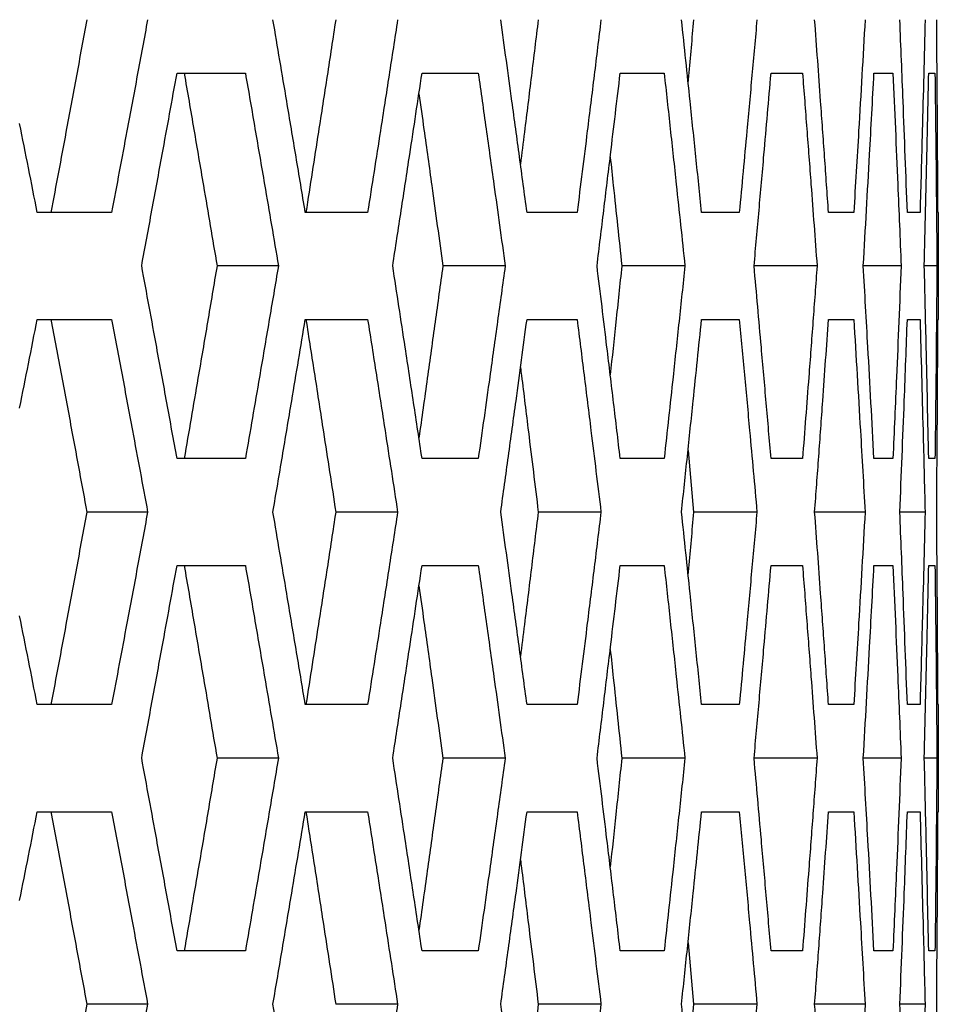
# Model space of a CAD drawing. Units: millimetres. Extents: x -62 to 1218, y -277 to 1491.
# Drawn here: x 694 to 715, y 566 to 589 of the extents above; entities that cross this region are included whole.
import ezdxf

# ---------------------------------------------------------------- set-up
doc = ezdxf.new("R2010")
doc.units = ezdxf.units.MM

msp = doc.modelspace()

# ---------------------------------------------------------------- linework, layer by layer
at = {"linetype": 'Continuous'}
for p, q in [((697.515, 587.787), (699.113, 587.787)), ((703.24, 587.787), (704.554, 587.787)), ((707.872, 587.787), (708.899, 587.787)), ((711.396, 587.787), (712.132, 587.787)), ((713.802, 587.787), (714.244, 587.787)), ((715.081, 587.787), (715.228, 587.787)), ((695.986, 584.537), (694.249, 584.537)), ((701.97, 584.537), (700.513, 584.537)), ((706.865, 584.537), (705.694, 584.537)), ((710.655, 584.537), (709.773, 584.537)), ((713.329, 584.537), (712.74, 584.537)), ((714.878, 584.537), (714.582, 584.537)), ((715.306, 584.537), (715.296, 584.537)), ((715.306, 582.037), (715.306, 584.537)), ((699.884, 583.287), (698.45, 583.287)), ((705.184, 583.287), (703.727, 583.287)), ((709.384, 583.287), (707.909, 583.287)), ((712.472, 583.287), (711, 583.287)), ((714.437, 583.287), (713.552, 583.287)), ((715.273, 583.287), (714.978, 583.287)), ((694.249, 582.037), (695.986, 582.037)), ((700.513, 582.037), (701.97, 582.037)), ((705.694, 582.037), (706.865, 582.037)), ((709.773, 582.037), (710.655, 582.037)), ((712.74, 582.037), (713.329, 582.037)), ((714.582, 582.037), (714.878, 582.037)), ((715.296, 582.037), (715.306, 582.037)), ((709.456, 578.975), (709.586, 577.537)), ((699.113, 578.787), (697.515, 578.787)), ((704.554, 578.787), (703.24, 578.787)), ((708.899, 578.787), (707.872, 578.787)), ((712.132, 578.787), (711.396, 578.787)), ((714.244, 578.787), (713.802, 578.787)), ((715.228, 578.787), (715.081, 578.787)), ((696.828, 577.537), (695.407, 577.537)), ((702.67, 577.537), (701.224, 577.537)), ((707.422, 577.537), (705.956, 577.537)), ((711.067, 577.537), (709.586, 577.537)), ((713.595, 577.537), (712.416, 577.537)), ((714.996, 577.537), (714.406, 577.537)), ((697.515, 576.287), (699.113, 576.287)), ((703.24, 576.287), (704.554, 576.287)), ((707.872, 576.287), (708.899, 576.287)), ((711.396, 576.287), (712.132, 576.287)), ((713.802, 576.287), (714.244, 576.287)), ((715.081, 576.287), (715.228, 576.287)), ((695.986, 573.037), (694.249, 573.037)), ((701.97, 573.037), (700.513, 573.037)), ((706.865, 573.037), (705.694, 573.037)), ((710.655, 573.037), (709.773, 573.037)), ((713.329, 573.037), (712.74, 573.037)), ((714.878, 573.037), (714.582, 573.037)), ((715.306, 573.037), (715.296, 573.037)), ((715.306, 570.537), (715.306, 573.037)), ((699.884, 571.787), (698.45, 571.787)), ((705.184, 571.787), (703.727, 571.787)), ((709.384, 571.787), (707.909, 571.787)), ((712.472, 571.787), (711, 571.787)), ((714.437, 571.787), (713.552, 571.787)), ((715.273, 571.787), (714.978, 571.787)), ((694.249, 570.537), (695.986, 570.537)), ((700.513, 570.537), (701.97, 570.537)), ((705.694, 570.537), (706.865, 570.537)), ((709.773, 570.537), (710.655, 570.537)), ((712.74, 570.537), (713.329, 570.537)), ((714.582, 570.537), (714.878, 570.537)), ((715.296, 570.537), (715.306, 570.537)), ((709.456, 567.475), (709.586, 566.037)), ((699.113, 567.287), (697.515, 567.287)), ((704.554, 567.287), (703.24, 567.287)), ((708.899, 567.287), (707.872, 567.287)), ((712.132, 567.287), (711.396, 567.287)), ((714.244, 567.287), (713.802, 567.287)), ((715.228, 567.287), (715.081, 567.287)), ((696.828, 566.037), (695.407, 566.037)), ((702.67, 566.037), (701.224, 566.037)), ((707.422, 566.037), (705.956, 566.037)), ((711.067, 566.037), (709.586, 566.037)), ((713.595, 566.037), (712.416, 566.037)), ((714.996, 566.037), (714.406, 566.037))]:
    msp.add_line(p, q, dxfattribs=at)
for points, knots in [([(695.407, 589.037), (695.326, 588.6), (695.245, 588.162), (695.164, 587.724), (695.083, 587.286), (695.002, 586.848), (694.92, 586.411), (694.803, 585.786), (694.686, 585.162), (694.569, 584.537)], [0, 0, 0, 0, 0.001515, 0.001515, 0.001515, 0.00303, 0.00303, 0.00303, 0.005190602, 0.005190602, 0.005190602, 0.005190602]), ([(696.828, 589.037), (696.748, 588.604), (696.667, 588.171), (696.587, 587.738), (696.506, 587.305), (696.425, 586.872), (696.344, 586.439), (696.225, 585.805), (696.106, 585.171), (695.986, 584.537)], [0, 0, 0, 0, 0.0015, 0.0015, 0.0015, 0.003, 0.003, 0.003, 0.005196152, 0.005196152, 0.005196152, 0.005196152]), ([(700.513, 584.537), (700.441, 584.97), (700.369, 585.403), (700.297, 585.836), (700.224, 586.269), (700.152, 586.702), (700.079, 587.135), (699.972, 587.769), (699.865, 588.403), (699.757, 589.037)], [0, 0, 0, 0, 0.0015, 0.0015, 0.0015, 0.003, 0.003, 0.003, 0.005196152, 0.005196152, 0.005196152, 0.005196152]), ([(701.224, 589.037), (701.157, 588.6), (701.09, 588.162), (701.023, 587.724), (700.955, 587.286), (700.887, 586.848), (700.819, 586.411), (700.722, 585.786), (700.625, 585.162), (700.527, 584.537)], [0, 0, 0, 0, 0.001515, 0.001515, 0.001515, 0.00303, 0.00303, 0.00303, 0.005190602, 0.005190602, 0.005190602, 0.005190602]), ([(702.67, 589.037), (702.604, 588.604), (702.537, 588.171), (702.47, 587.738), (702.403, 587.305), (702.336, 586.872), (702.268, 586.439), (702.169, 585.805), (702.07, 585.171), (701.97, 584.537)], [0, 0, 0, 0, 0.0015, 0.0015, 0.0015, 0.003, 0.003, 0.003, 0.005196152, 0.005196152, 0.005196152, 0.005196152]), ([(705.694, 584.537), (705.635, 584.97), (705.577, 585.403), (705.518, 585.836), (705.46, 586.269), (705.401, 586.702), (705.342, 587.135), (705.255, 587.769), (705.168, 588.403), (705.08, 589.037)], [0, 0, 0, 0, 0.0015, 0.0015, 0.0015, 0.003, 0.003, 0.003, 0.005196152, 0.005196152, 0.005196152, 0.005196152]), ([(705.956, 589.037), (705.902, 588.6), (705.796, 587.724), (705.658, 586.6), (705.572, 585.914), (705.541, 585.666)], [0, 0, 0, 0, 0.3896073, 0.7792147, 1, 1, 1, 1]), ([(707.422, 589.037), (707.369, 588.604), (707.316, 588.171), (707.263, 587.738), (707.21, 587.305), (707.156, 586.872), (707.102, 586.439), (707.024, 585.805), (706.944, 585.171), (706.865, 584.537)], [0, 0, 0, 0, 0.0015, 0.0015, 0.0015, 0.003, 0.003, 0.003, 0.005196152, 0.005196152, 0.005196152, 0.005196152]), ([(709.773, 584.537), (709.729, 584.97), (709.685, 585.403), (709.64, 585.836), (709.595, 586.269), (709.55, 586.702), (709.505, 587.135), (709.439, 587.769), (709.372, 588.403), (709.304, 589.037)], [0, 0, 0, 0, 0.0015, 0.0015, 0.0015, 0.003, 0.003, 0.003, 0.005196152, 0.005196152, 0.005196152, 0.005196152]), ([(709.586, 589.037), (709.547, 588.6), (709.504, 588.12), (709.46, 587.64), (709.456, 587.597)], [0, 0, 0, 0, 0.912085, 1, 1, 1, 1]), ([(711.067, 589.037), (711.029, 588.604), (710.99, 588.171), (710.95, 587.738), (710.911, 587.305), (710.872, 586.872), (710.832, 586.439), (710.773, 585.805), (710.715, 585.171), (710.655, 584.537)], [0, 0, 0, 0, 0.0015, 0.0015, 0.0015, 0.003, 0.003, 0.003, 0.005196152, 0.005196152, 0.005196152, 0.005196152]), ([(712.74, 584.537), (712.709, 584.97), (712.679, 585.403), (712.648, 585.836), (712.618, 586.269), (712.587, 586.702), (712.555, 587.135), (712.51, 587.769), (712.463, 588.403), (712.416, 589.037)], [0, 0, 0, 0, 0.0015, 0.0015, 0.0015, 0.003, 0.003, 0.003, 0.005196152, 0.005196152, 0.005196152, 0.005196152]), ([(713.595, 589.037), (713.57, 588.604), (713.545, 588.171), (713.52, 587.738), (713.495, 587.305), (713.469, 586.872), (713.444, 586.439), (713.406, 585.805), (713.368, 585.171), (713.329, 584.537)], [0, 0, 0, 0, 0.0015, 0.0015, 0.0015, 0.003, 0.003, 0.003, 0.005196152, 0.005196152, 0.005196152, 0.005196152]), ([(714.582, 584.537), (714.566, 584.97), (714.55, 585.403), (714.533, 585.836), (714.517, 586.269), (714.5, 586.702), (714.483, 587.135), (714.458, 587.769), (714.432, 588.403), (714.406, 589.037)], [0, 0, 0, 0, 0.0015, 0.0015, 0.0015, 0.003, 0.003, 0.003, 0.005196152, 0.005196152, 0.005196152, 0.005196152]), ([(714.996, 589.037), (714.986, 588.604), (714.975, 588.171), (714.964, 587.738), (714.953, 587.305), (714.942, 586.872), (714.93, 586.439), (714.913, 585.805), (714.896, 585.171), (714.878, 584.537)], [0, 0, 0, 0, 0.0015, 0.0015, 0.0015, 0.003, 0.003, 0.003, 0.005196152, 0.005196152, 0.005196152, 0.005196152]), ([(715.296, 584.537), (715.294, 584.97), (715.292, 585.403), (715.29, 585.836), (715.287, 586.269), (715.284, 586.702), (715.282, 587.135), (715.277, 587.769), (715.272, 588.403), (715.267, 589.037)], [0, 0, 0, 0, 0.0015, 0.0015, 0.0015, 0.003, 0.003, 0.003, 0.005196152, 0.005196152, 0.005196152, 0.005196152]), ([(696.689, 583.287), (696.769, 583.72), (696.849, 584.153), (696.929, 584.586), (697.009, 585.019), (697.089, 585.452), (697.168, 585.885), (697.284, 586.519), (697.4, 587.153), (697.515, 587.787)], [0, 0, 0, 0, 0.0015, 0.0015, 0.0015, 0.003, 0.003, 0.003, 0.005196152, 0.005196152, 0.005196152, 0.005196152]), ([(697.682, 587.787), (697.758, 587.35), (697.833, 586.912), (697.908, 586.474), (697.983, 586.036), (698.058, 585.598), (698.133, 585.161), (698.239, 584.536), (698.345, 583.912), (698.45, 583.287)], [0, 0, 0, 0, 0.001515, 0.001515, 0.001515, 0.00303, 0.00303, 0.00303, 0.005190602, 0.005190602, 0.005190602, 0.005190602]), ([(699.113, 587.787), (699.188, 587.354), (699.263, 586.921), (699.337, 586.488), (699.412, 586.055), (699.486, 585.622), (699.561, 585.189), (699.669, 584.555), (699.777, 583.921), (699.884, 583.287)], [0, 0, 0, 0, 0.0015, 0.0015, 0.0015, 0.003, 0.003, 0.003, 0.005196152, 0.005196152, 0.005196152, 0.005196152]), ([(702.555, 583.287), (702.622, 583.72), (702.688, 584.153), (702.754, 584.586), (702.821, 585.019), (702.887, 585.452), (702.953, 585.885), (703.049, 586.519), (703.145, 587.153), (703.24, 587.787)], [0, 0, 0, 0, 0.0015, 0.0015, 0.0015, 0.003, 0.003, 0.003, 0.005196152, 0.005196152, 0.005196152, 0.005196152]), ([(704.554, 587.787), (704.616, 587.354), (704.677, 586.921), (704.738, 586.488), (704.799, 586.055), (704.859, 585.622), (704.92, 585.189), (705.008, 584.555), (705.096, 583.921), (705.184, 583.287)], [0, 0, 0, 0, 0.0015, 0.0015, 0.0015, 0.003, 0.003, 0.003, 0.005196152, 0.005196152, 0.005196152, 0.005196152]), ([(707.33, 583.287), (707.383, 583.72), (707.436, 584.153), (707.489, 584.586), (707.541, 585.019), (707.593, 585.452), (707.645, 585.885), (707.721, 586.519), (707.797, 587.153), (707.872, 587.787)], [0, 0, 0, 0, 0.0015, 0.0015, 0.0015, 0.003, 0.003, 0.003, 0.005196152, 0.005196152, 0.005196152, 0.005196152]), ([(708.899, 587.787), (708.946, 587.354), (708.994, 586.921), (709.041, 586.488), (709.088, 586.055), (709.135, 585.622), (709.181, 585.189), (709.249, 584.555), (709.317, 583.921), (709.384, 583.287)], [0, 0, 0, 0, 0.0015, 0.0015, 0.0015, 0.003, 0.003, 0.003, 0.005196152, 0.005196152, 0.005196152, 0.005196152]), ([(711, 583.287), (711.039, 583.72), (711.078, 584.153), (711.116, 584.586), (711.155, 585.019), (711.193, 585.452), (711.231, 585.885), (711.287, 586.519), (711.342, 587.153), (711.396, 587.787)], [0, 0, 0, 0, 0.0015, 0.0015, 0.0015, 0.003, 0.003, 0.003, 0.005196152, 0.005196152, 0.005196152, 0.005196152]), ([(712.132, 587.787), (712.166, 587.354), (712.199, 586.921), (712.232, 586.488), (712.265, 586.055), (712.298, 585.622), (712.33, 585.189), (712.378, 584.555), (712.425, 583.921), (712.472, 583.287)], [0, 0, 0, 0, 0.0015, 0.0015, 0.0015, 0.003, 0.003, 0.003, 0.005196152, 0.005196152, 0.005196152, 0.005196152]), ([(713.552, 583.287), (713.577, 583.72), (713.602, 584.153), (713.626, 584.586), (713.65, 585.019), (713.675, 585.452), (713.699, 585.885), (713.734, 586.519), (713.768, 587.153), (713.802, 587.787)], [0, 0, 0, 0, 0.0015, 0.0015, 0.0015, 0.003, 0.003, 0.003, 0.005196152, 0.005196152, 0.005196152, 0.005196152]), ([(714.244, 587.787), (714.264, 587.354), (714.283, 586.921), (714.302, 586.488), (714.321, 586.055), (714.339, 585.622), (714.358, 585.189), (714.385, 584.555), (714.411, 583.921), (714.437, 583.287)], [0, 0, 0, 0, 0.0015, 0.0015, 0.0015, 0.003, 0.003, 0.003, 0.005196152, 0.005196152, 0.005196152, 0.005196152]), ([(714.978, 583.287), (714.989, 583.72), (714.999, 584.153), (715.009, 584.586), (715.02, 585.019), (715.03, 585.452), (715.039, 585.885), (715.054, 586.519), (715.067, 587.153), (715.081, 587.787)], [0, 0, 0, 0, 0.0015, 0.0015, 0.0015, 0.003, 0.003, 0.003, 0.005196152, 0.005196152, 0.005196152, 0.005196152]), ([(715.228, 587.787), (715.233, 587.354), (715.238, 586.921), (715.243, 586.488), (715.248, 586.055), (715.252, 585.622), (715.256, 585.189), (715.263, 584.555), (715.268, 583.921), (715.273, 583.287)], [0, 0, 0, 0, 0.0015, 0.0015, 0.0015, 0.003, 0.003, 0.003, 0.005196152, 0.005196152, 0.005196152, 0.005196152]), ([(703.168, 587.309), (703.207, 587.031), (703.308, 586.314), (703.495, 584.974), (703.641, 583.912), (703.727, 583.287)], [0, 0, 0, 0, 0.207616, 0.534219, 1, 1, 1, 1]), ([(707.639, 585.828), (707.663, 585.606), (707.754, 584.759), (707.843, 583.912), (707.909, 583.287)], [0, 0, 0, 0, 0.2628711, 1, 1, 1, 1]), ([(697.515, 578.787), (697.436, 579.22), (697.358, 579.653), (697.278, 580.086), (697.199, 580.519), (697.12, 580.952), (697.04, 581.385), (696.924, 582.019), (696.806, 582.653), (696.689, 583.287)], [0, 0, 0, 0, 0.0015, 0.0015, 0.0015, 0.003, 0.003, 0.003, 0.005196152, 0.005196152, 0.005196152, 0.005196152]), ([(698.45, 583.287), (698.376, 582.85), (698.302, 582.412), (698.228, 581.974), (698.154, 581.536), (698.079, 581.098), (698.004, 580.661), (697.897, 580.036), (697.79, 579.412), (697.682, 578.787)], [0, 0, 0, 0, 0.001515, 0.001515, 0.001515, 0.00303, 0.00303, 0.00303, 0.005190602, 0.005190602, 0.005190602, 0.005190602]), ([(699.884, 583.287), (699.811, 582.854), (699.737, 582.421), (699.663, 581.988), (699.59, 581.555), (699.516, 581.122), (699.441, 580.689), (699.332, 580.055), (699.223, 579.421), (699.113, 578.787)], [0, 0, 0, 0, 0.0015, 0.0015, 0.0015, 0.003, 0.003, 0.003, 0.005196152, 0.005196152, 0.005196152, 0.005196152]), ([(703.24, 578.787), (703.175, 579.22), (703.11, 579.653), (703.044, 580.086), (702.979, 580.519), (702.913, 580.952), (702.847, 581.385), (702.75, 582.019), (702.653, 582.653), (702.555, 583.287)], [0, 0, 0, 0, 0.0015, 0.0015, 0.0015, 0.003, 0.003, 0.003, 0.005196152, 0.005196152, 0.005196152, 0.005196152]), ([(703.727, 583.287), (703.667, 582.85), (703.546, 581.974), (703.36, 580.634), (703.233, 579.731), (703.168, 579.267)], [0, 0, 0, 0, 0.326674, 0.653348, 1, 1, 1, 1]), ([(705.184, 583.287), (705.124, 582.854), (705.064, 582.421), (705.004, 581.988), (704.944, 581.555), (704.883, 581.122), (704.823, 580.689), (704.734, 580.055), (704.644, 579.421), (704.554, 578.787)], [0, 0, 0, 0, 0.0015, 0.0015, 0.0015, 0.003, 0.003, 0.003, 0.005196152, 0.005196152, 0.005196152, 0.005196152]), ([(707.872, 578.787), (707.821, 579.22), (707.769, 579.653), (707.718, 580.086), (707.666, 580.519), (707.614, 580.952), (707.562, 581.385), (707.485, 582.019), (707.408, 582.653), (707.33, 583.287)], [0, 0, 0, 0, 0.0015, 0.0015, 0.0015, 0.003, 0.003, 0.003, 0.005196152, 0.005196152, 0.005196152, 0.005196152]), ([(707.909, 583.287), (707.863, 582.85), (707.773, 582.002), (707.683, 581.155), (707.639, 580.745)], [0, 0, 0, 0, 0.516588, 1, 1, 1, 1]), ([(709.384, 583.287), (709.338, 582.854), (709.292, 582.421), (709.246, 581.988), (709.199, 581.555), (709.153, 581.122), (709.106, 580.689), (709.038, 580.055), (708.968, 579.421), (708.899, 578.787)], [0, 0, 0, 0, 0.0015, 0.0015, 0.0015, 0.003, 0.003, 0.003, 0.005196152, 0.005196152, 0.005196152, 0.005196152]), ([(711.396, 578.787), (711.359, 579.22), (711.322, 579.653), (711.284, 580.086), (711.246, 580.519), (711.208, 580.952), (711.17, 581.385), (711.114, 582.019), (711.057, 582.653), (711, 583.287)], [0, 0, 0, 0, 0.0015, 0.0015, 0.0015, 0.003, 0.003, 0.003, 0.005196152, 0.005196152, 0.005196152, 0.005196152]), ([(712.472, 583.287), (712.44, 582.854), (712.408, 582.421), (712.376, 581.988), (712.343, 581.555), (712.311, 581.122), (712.278, 580.689), (712.23, 580.055), (712.181, 579.421), (712.132, 578.787)], [0, 0, 0, 0, 0.0015, 0.0015, 0.0015, 0.003, 0.003, 0.003, 0.005196152, 0.005196152, 0.005196152, 0.005196152]), ([(713.802, 578.787), (713.779, 579.22), (713.755, 579.653), (713.732, 580.086), (713.708, 580.519), (713.684, 580.952), (713.66, 581.385), (713.624, 582.019), (713.588, 582.653), (713.552, 583.287)], [0, 0, 0, 0, 0.0015, 0.0015, 0.0015, 0.003, 0.003, 0.003, 0.005196152, 0.005196152, 0.005196152, 0.005196152]), ([(714.437, 583.287), (714.419, 582.854), (714.401, 582.421), (714.383, 581.988), (714.365, 581.555), (714.347, 581.122), (714.328, 580.689), (714.301, 580.055), (714.273, 579.421), (714.244, 578.787)], [0, 0, 0, 0, 0.0015, 0.0015, 0.0015, 0.003, 0.003, 0.003, 0.005196152, 0.005196152, 0.005196152, 0.005196152]), ([(715.081, 578.787), (715.072, 579.22), (715.062, 579.653), (715.053, 580.086), (715.043, 580.519), (715.034, 580.952), (715.024, 581.385), (715.009, 582.019), (714.994, 582.653), (714.978, 583.287)], [0, 0, 0, 0, 0.0015, 0.0015, 0.0015, 0.003, 0.003, 0.003, 0.005196152, 0.005196152, 0.005196152, 0.005196152]), ([(715.273, 583.287), (715.27, 582.854), (715.266, 582.421), (715.262, 581.988), (715.258, 581.555), (715.254, 581.122), (715.25, 580.689), (715.243, 580.055), (715.236, 579.421), (715.228, 578.787)], [0, 0, 0, 0, 0.0015, 0.0015, 0.0015, 0.003, 0.003, 0.003, 0.005196152, 0.005196152, 0.005196152, 0.005196152]), ([(694.569, 582.037), (694.651, 581.6), (694.733, 581.162), (694.815, 580.724), (694.897, 580.286), (694.979, 579.848), (695.06, 579.411), (695.176, 578.786), (695.292, 578.162), (695.407, 577.537)], [0, 0, 0, 0, 0.001515, 0.001515, 0.001515, 0.00303, 0.00303, 0.00303, 0.005190602, 0.005190602, 0.005190602, 0.005190602]), ([(695.986, 582.037), (696.068, 581.604), (696.15, 581.171), (696.231, 580.738), (696.312, 580.305), (696.393, 579.872), (696.474, 579.439), (696.593, 578.805), (696.71, 578.171), (696.828, 577.537)], [0, 0, 0, 0, 0.0015, 0.0015, 0.0015, 0.003, 0.003, 0.003, 0.005196152, 0.005196152, 0.005196152, 0.005196152]), ([(699.757, 577.537), (699.831, 577.97), (699.904, 578.403), (699.977, 578.836), (700.05, 579.269), (700.123, 579.702), (700.196, 580.135), (700.302, 580.769), (700.408, 581.403), (700.513, 582.037)], [0, 0, 0, 0, 0.0015, 0.0015, 0.0015, 0.003, 0.003, 0.003, 0.005196152, 0.005196152, 0.005196152, 0.005196152]), ([(700.527, 582.037), (700.596, 581.6), (700.664, 581.162), (700.732, 580.724), (700.801, 580.286), (700.869, 579.848), (700.936, 579.411), (701.033, 578.786), (701.129, 578.162), (701.224, 577.537)], [0, 0, 0, 0, 0.001515, 0.001515, 0.001515, 0.00303, 0.00303, 0.00303, 0.005190602, 0.005190602, 0.005190602, 0.005190602]), ([(701.97, 582.037), (702.038, 581.604), (702.106, 581.171), (702.174, 580.738), (702.242, 580.305), (702.309, 579.872), (702.376, 579.439), (702.475, 578.805), (702.573, 578.171), (702.67, 577.537)], [0, 0, 0, 0, 0.0015, 0.0015, 0.0015, 0.003, 0.003, 0.003, 0.005196152, 0.005196152, 0.005196152, 0.005196152]), ([(705.08, 577.537), (705.14, 577.97), (705.2, 578.403), (705.259, 578.836), (705.318, 579.269), (705.378, 579.702), (705.437, 580.135), (705.523, 580.769), (705.608, 581.403), (705.694, 582.037)], [0, 0, 0, 0, 0.0015, 0.0015, 0.0015, 0.003, 0.003, 0.003, 0.005196152, 0.005196152, 0.005196152, 0.005196152]), ([(706.865, 582.037), (706.919, 581.604), (706.973, 581.171), (707.027, 580.738), (707.081, 580.305), (707.135, 579.872), (707.189, 579.439), (707.267, 578.805), (707.345, 578.171), (707.422, 577.537)], [0, 0, 0, 0, 0.0015, 0.0015, 0.0015, 0.003, 0.003, 0.003, 0.005196152, 0.005196152, 0.005196152, 0.005196152]), ([(709.304, 577.537), (709.35, 577.97), (709.396, 578.403), (709.442, 578.836), (709.487, 579.269), (709.532, 579.702), (709.577, 580.135), (709.643, 580.769), (709.709, 581.403), (709.773, 582.037)], [0, 0, 0, 0, 0.0015, 0.0015, 0.0015, 0.003, 0.003, 0.003, 0.005196152, 0.005196152, 0.005196152, 0.005196152]), ([(710.655, 582.037), (710.696, 581.604), (710.736, 581.171), (710.776, 580.738), (710.816, 580.305), (710.856, 579.872), (710.895, 579.439), (710.953, 578.805), (711.011, 578.171), (711.067, 577.537)], [0, 0, 0, 0, 0.0015, 0.0015, 0.0015, 0.003, 0.003, 0.003, 0.005196152, 0.005196152, 0.005196152, 0.005196152]), ([(712.416, 577.537), (712.448, 577.97), (712.48, 578.403), (712.512, 578.836), (712.543, 579.269), (712.574, 579.702), (712.605, 580.135), (712.651, 580.769), (712.695, 581.403), (712.74, 582.037)], [0, 0, 0, 0, 0.0015, 0.0015, 0.0015, 0.003, 0.003, 0.003, 0.005196152, 0.005196152, 0.005196152, 0.005196152]), ([(713.329, 582.037), (713.355, 581.604), (713.382, 581.171), (713.408, 580.738), (713.434, 580.305), (713.459, 579.872), (713.485, 579.439), (713.522, 578.805), (713.559, 578.171), (713.595, 577.537)], [0, 0, 0, 0, 0.0015, 0.0015, 0.0015, 0.003, 0.003, 0.003, 0.005196152, 0.005196152, 0.005196152, 0.005196152]), ([(714.406, 577.537), (714.424, 577.97), (714.442, 578.403), (714.459, 578.836), (714.476, 579.269), (714.493, 579.702), (714.51, 580.135), (714.535, 580.769), (714.559, 581.403), (714.582, 582.037)], [0, 0, 0, 0, 0.0015, 0.0015, 0.0015, 0.003, 0.003, 0.003, 0.005196152, 0.005196152, 0.005196152, 0.005196152]), ([(714.878, 582.037), (714.89, 581.604), (714.902, 581.171), (714.914, 580.738), (714.926, 580.305), (714.937, 579.872), (714.948, 579.439), (714.965, 578.805), (714.981, 578.171), (714.996, 577.537)], [0, 0, 0, 0, 0.0015, 0.0015, 0.0015, 0.003, 0.003, 0.003, 0.005196152, 0.005196152, 0.005196152, 0.005196152]), ([(715.267, 577.537), (715.271, 577.97), (715.274, 578.403), (715.277, 578.836), (715.28, 579.269), (715.283, 579.702), (715.286, 580.135), (715.29, 580.769), (715.293, 581.403), (715.296, 582.037)], [0, 0, 0, 0, 0.0015, 0.0015, 0.0015, 0.003, 0.003, 0.003, 0.005196152, 0.005196152, 0.005196152, 0.005196152]), ([(705.541, 580.911), (705.549, 580.849), (705.612, 580.348), (705.75, 579.224), (705.88, 578.162), (705.956, 577.537)], [0, 0, 0, 0, 0.055412, 0.44475, 1, 1, 1, 1]), ([(695.407, 577.537), (695.326, 577.1), (695.245, 576.662), (695.164, 576.224), (695.083, 575.786), (695.002, 575.348), (694.92, 574.911), (694.803, 574.286), (694.686, 573.662), (694.569, 573.037)], [0, 0, 0, 0, 0.001515, 0.001515, 0.001515, 0.00303, 0.00303, 0.00303, 0.005190602, 0.005190602, 0.005190602, 0.005190602]), ([(696.828, 577.537), (696.748, 577.104), (696.667, 576.671), (696.587, 576.238), (696.506, 575.805), (696.425, 575.372), (696.344, 574.939), (696.225, 574.305), (696.106, 573.671), (695.986, 573.037)], [0, 0, 0, 0, 0.0015, 0.0015, 0.0015, 0.003, 0.003, 0.003, 0.005196152, 0.005196152, 0.005196152, 0.005196152]), ([(700.513, 573.037), (700.441, 573.47), (700.369, 573.903), (700.297, 574.336), (700.224, 574.769), (700.152, 575.202), (700.079, 575.635), (699.972, 576.269), (699.865, 576.903), (699.757, 577.537)], [0, 0, 0, 0, 0.0015, 0.0015, 0.0015, 0.003, 0.003, 0.003, 0.005196152, 0.005196152, 0.005196152, 0.005196152]), ([(701.224, 577.537), (701.157, 577.1), (701.09, 576.662), (701.023, 576.224), (700.955, 575.786), (700.887, 575.348), (700.819, 574.911), (700.722, 574.286), (700.625, 573.662), (700.527, 573.037)], [0, 0, 0, 0, 0.001515, 0.001515, 0.001515, 0.00303, 0.00303, 0.00303, 0.005190602, 0.005190602, 0.005190602, 0.005190602]), ([(702.67, 577.537), (702.604, 577.104), (702.537, 576.671), (702.47, 576.238), (702.403, 575.805), (702.336, 575.372), (702.268, 574.939), (702.169, 574.305), (702.07, 573.671), (701.97, 573.037)], [0, 0, 0, 0, 0.0015, 0.0015, 0.0015, 0.003, 0.003, 0.003, 0.005196152, 0.005196152, 0.005196152, 0.005196152]), ([(705.694, 573.037), (705.635, 573.47), (705.577, 573.903), (705.518, 574.336), (705.46, 574.769), (705.401, 575.202), (705.342, 575.635), (705.255, 576.269), (705.168, 576.903), (705.08, 577.537)], [0, 0, 0, 0, 0.0015, 0.0015, 0.0015, 0.003, 0.003, 0.003, 0.005196152, 0.005196152, 0.005196152, 0.005196152]), ([(705.956, 577.537), (705.902, 577.1), (705.796, 576.224), (705.658, 575.1), (705.572, 574.414), (705.541, 574.166)], [0, 0, 0, 0, 0.389607, 0.779215, 1, 1, 1, 1]), ([(707.422, 577.537), (707.369, 577.104), (707.316, 576.671), (707.263, 576.238), (707.21, 575.805), (707.156, 575.372), (707.102, 574.939), (707.024, 574.305), (706.944, 573.671), (706.865, 573.037)], [0, 0, 0, 0, 0.0015, 0.0015, 0.0015, 0.003, 0.003, 0.003, 0.005196152, 0.005196152, 0.005196152, 0.005196152]), ([(709.773, 573.037), (709.729, 573.47), (709.685, 573.903), (709.64, 574.336), (709.595, 574.769), (709.55, 575.202), (709.505, 575.635), (709.439, 576.269), (709.372, 576.903), (709.304, 577.537)], [0, 0, 0, 0, 0.0015, 0.0015, 0.0015, 0.003, 0.003, 0.003, 0.005196152, 0.005196152, 0.005196152, 0.005196152]), ([(709.586, 577.537), (709.547, 577.1), (709.504, 576.62), (709.46, 576.14), (709.456, 576.097)], [0, 0, 0, 0, 0.912085, 1, 1, 1, 1]), ([(711.067, 577.537), (711.029, 577.104), (710.99, 576.671), (710.95, 576.238), (710.911, 575.805), (710.872, 575.372), (710.832, 574.939), (710.773, 574.305), (710.715, 573.671), (710.655, 573.037)], [0, 0, 0, 0, 0.0015, 0.0015, 0.0015, 0.003, 0.003, 0.003, 0.005196152, 0.005196152, 0.005196152, 0.005196152]), ([(712.74, 573.037), (712.709, 573.47), (712.679, 573.903), (712.648, 574.336), (712.618, 574.769), (712.587, 575.202), (712.555, 575.635), (712.51, 576.269), (712.463, 576.903), (712.416, 577.537)], [0, 0, 0, 0, 0.0015, 0.0015, 0.0015, 0.003, 0.003, 0.003, 0.005196152, 0.005196152, 0.005196152, 0.005196152]), ([(713.595, 577.537), (713.57, 577.104), (713.545, 576.671), (713.52, 576.238), (713.495, 575.805), (713.469, 575.372), (713.444, 574.939), (713.406, 574.305), (713.368, 573.671), (713.329, 573.037)], [0, 0, 0, 0, 0.0015, 0.0015, 0.0015, 0.003, 0.003, 0.003, 0.005196152, 0.005196152, 0.005196152, 0.005196152]), ([(714.582, 573.037), (714.566, 573.47), (714.55, 573.903), (714.533, 574.336), (714.517, 574.769), (714.5, 575.202), (714.483, 575.635), (714.458, 576.269), (714.432, 576.903), (714.406, 577.537)], [0, 0, 0, 0, 0.0015, 0.0015, 0.0015, 0.003, 0.003, 0.003, 0.005196152, 0.005196152, 0.005196152, 0.005196152]), ([(714.996, 577.537), (714.986, 577.104), (714.975, 576.671), (714.964, 576.238), (714.953, 575.805), (714.942, 575.372), (714.93, 574.939), (714.913, 574.305), (714.896, 573.671), (714.878, 573.037)], [0, 0, 0, 0, 0.0015, 0.0015, 0.0015, 0.003, 0.003, 0.003, 0.005196152, 0.005196152, 0.005196152, 0.005196152]), ([(715.296, 573.037), (715.294, 573.47), (715.292, 573.903), (715.29, 574.336), (715.287, 574.769), (715.284, 575.202), (715.282, 575.635), (715.277, 576.269), (715.272, 576.903), (715.267, 577.537)], [0, 0, 0, 0, 0.0015, 0.0015, 0.0015, 0.003, 0.003, 0.003, 0.005196152, 0.005196152, 0.005196152, 0.005196152]), ([(696.689, 571.787), (696.769, 572.22), (696.849, 572.653), (696.929, 573.086), (697.009, 573.519), (697.089, 573.952), (697.168, 574.385), (697.284, 575.019), (697.4, 575.653), (697.515, 576.287)], [0, 0, 0, 0, 0.0015, 0.0015, 0.0015, 0.003, 0.003, 0.003, 0.005196152, 0.005196152, 0.005196152, 0.005196152]), ([(697.682, 576.287), (697.758, 575.85), (697.833, 575.412), (697.908, 574.974), (697.983, 574.536), (698.058, 574.098), (698.133, 573.661), (698.239, 573.036), (698.345, 572.412), (698.45, 571.787)], [0, 0, 0, 0, 0.001515, 0.001515, 0.001515, 0.00303, 0.00303, 0.00303, 0.005190602, 0.005190602, 0.005190602, 0.005190602]), ([(699.113, 576.287), (699.188, 575.854), (699.263, 575.421), (699.337, 574.988), (699.412, 574.555), (699.486, 574.122), (699.561, 573.689), (699.669, 573.055), (699.777, 572.421), (699.884, 571.787)], [0, 0, 0, 0, 0.0015, 0.0015, 0.0015, 0.003, 0.003, 0.003, 0.005196152, 0.005196152, 0.005196152, 0.005196152]), ([(702.555, 571.787), (702.622, 572.22), (702.688, 572.653), (702.754, 573.086), (702.821, 573.519), (702.887, 573.952), (702.953, 574.385), (703.049, 575.019), (703.145, 575.653), (703.24, 576.287)], [0, 0, 0, 0, 0.0015, 0.0015, 0.0015, 0.003, 0.003, 0.003, 0.005196152, 0.005196152, 0.005196152, 0.005196152]), ([(704.554, 576.287), (704.616, 575.854), (704.677, 575.421), (704.738, 574.988), (704.799, 574.555), (704.859, 574.122), (704.92, 573.689), (705.008, 573.055), (705.096, 572.421), (705.184, 571.787)], [0, 0, 0, 0, 0.0015, 0.0015, 0.0015, 0.003, 0.003, 0.003, 0.005196152, 0.005196152, 0.005196152, 0.005196152]), ([(707.33, 571.787), (707.383, 572.22), (707.436, 572.653), (707.489, 573.086), (707.541, 573.519), (707.593, 573.952), (707.645, 574.385), (707.721, 575.019), (707.797, 575.653), (707.872, 576.287)], [0, 0, 0, 0, 0.0015, 0.0015, 0.0015, 0.003, 0.003, 0.003, 0.005196152, 0.005196152, 0.005196152, 0.005196152]), ([(708.899, 576.287), (708.946, 575.854), (708.994, 575.421), (709.041, 574.988), (709.088, 574.555), (709.135, 574.122), (709.181, 573.689), (709.249, 573.055), (709.317, 572.421), (709.384, 571.787)], [0, 0, 0, 0, 0.0015, 0.0015, 0.0015, 0.003, 0.003, 0.003, 0.005196152, 0.005196152, 0.005196152, 0.005196152]), ([(711, 571.787), (711.039, 572.22), (711.078, 572.653), (711.116, 573.086), (711.155, 573.519), (711.193, 573.952), (711.231, 574.385), (711.287, 575.019), (711.342, 575.653), (711.396, 576.287)], [0, 0, 0, 0, 0.0015, 0.0015, 0.0015, 0.003, 0.003, 0.003, 0.005196152, 0.005196152, 0.005196152, 0.005196152]), ([(712.132, 576.287), (712.166, 575.854), (712.199, 575.421), (712.232, 574.988), (712.265, 574.555), (712.298, 574.122), (712.33, 573.689), (712.378, 573.055), (712.425, 572.421), (712.472, 571.787)], [0, 0, 0, 0, 0.0015, 0.0015, 0.0015, 0.003, 0.003, 0.003, 0.005196152, 0.005196152, 0.005196152, 0.005196152]), ([(713.552, 571.787), (713.577, 572.22), (713.602, 572.653), (713.626, 573.086), (713.65, 573.519), (713.675, 573.952), (713.699, 574.385), (713.734, 575.019), (713.768, 575.653), (713.802, 576.287)], [0, 0, 0, 0, 0.0015, 0.0015, 0.0015, 0.003, 0.003, 0.003, 0.005196152, 0.005196152, 0.005196152, 0.005196152]), ([(714.244, 576.287), (714.264, 575.854), (714.283, 575.421), (714.302, 574.988), (714.321, 574.555), (714.339, 574.122), (714.358, 573.689), (714.385, 573.055), (714.411, 572.421), (714.437, 571.787)], [0, 0, 0, 0, 0.0015, 0.0015, 0.0015, 0.003, 0.003, 0.003, 0.005196152, 0.005196152, 0.005196152, 0.005196152]), ([(714.978, 571.787), (714.989, 572.22), (714.999, 572.653), (715.009, 573.086), (715.02, 573.519), (715.03, 573.952), (715.039, 574.385), (715.054, 575.019), (715.067, 575.653), (715.081, 576.287)], [0, 0, 0, 0, 0.0015, 0.0015, 0.0015, 0.003, 0.003, 0.003, 0.005196152, 0.005196152, 0.005196152, 0.005196152]), ([(715.228, 576.287), (715.233, 575.854), (715.238, 575.421), (715.243, 574.988), (715.248, 574.555), (715.252, 574.122), (715.256, 573.689), (715.263, 573.055), (715.268, 572.421), (715.273, 571.787)], [0, 0, 0, 0, 0.0015, 0.0015, 0.0015, 0.003, 0.003, 0.003, 0.005196152, 0.005196152, 0.005196152, 0.005196152]), ([(703.168, 575.809), (703.207, 575.531), (703.308, 574.814), (703.495, 573.474), (703.641, 572.412), (703.727, 571.787)], [0, 0, 0, 0, 0.207616, 0.534219, 1, 1, 1, 1]), ([(707.639, 574.328), (707.663, 574.106), (707.754, 573.259), (707.843, 572.412), (707.909, 571.787)], [0, 0, 0, 0, 0.262871, 1, 1, 1, 1]), ([(697.515, 567.287), (697.436, 567.72), (697.358, 568.153), (697.278, 568.586), (697.199, 569.019), (697.12, 569.452), (697.04, 569.885), (696.924, 570.519), (696.806, 571.153), (696.689, 571.787)], [0, 0, 0, 0, 0.0015, 0.0015, 0.0015, 0.003, 0.003, 0.003, 0.005196152, 0.005196152, 0.005196152, 0.005196152]), ([(698.45, 571.787), (698.376, 571.35), (698.302, 570.912), (698.228, 570.474), (698.154, 570.036), (698.079, 569.598), (698.004, 569.161), (697.897, 568.536), (697.79, 567.912), (697.682, 567.287)], [0, 0, 0, 0, 0.001515, 0.001515, 0.001515, 0.00303, 0.00303, 0.00303, 0.005190602, 0.005190602, 0.005190602, 0.005190602]), ([(699.884, 571.787), (699.811, 571.354), (699.737, 570.921), (699.663, 570.488), (699.59, 570.055), (699.516, 569.622), (699.441, 569.189), (699.332, 568.555), (699.223, 567.921), (699.113, 567.287)], [0, 0, 0, 0, 0.0015, 0.0015, 0.0015, 0.003, 0.003, 0.003, 0.005196152, 0.005196152, 0.005196152, 0.005196152]), ([(703.24, 567.287), (703.175, 567.72), (703.11, 568.153), (703.044, 568.586), (702.979, 569.019), (702.913, 569.452), (702.847, 569.885), (702.75, 570.519), (702.653, 571.153), (702.555, 571.787)], [0, 0, 0, 0, 0.0015, 0.0015, 0.0015, 0.003, 0.003, 0.003, 0.005196152, 0.005196152, 0.005196152, 0.005196152]), ([(703.727, 571.787), (703.667, 571.35), (703.546, 570.474), (703.36, 569.134), (703.233, 568.231), (703.168, 567.767)], [0, 0, 0, 0, 0.326674, 0.653348, 1, 1, 1, 1]), ([(705.184, 571.787), (705.124, 571.354), (705.064, 570.921), (705.004, 570.488), (704.944, 570.055), (704.883, 569.622), (704.823, 569.189), (704.734, 568.555), (704.644, 567.921), (704.554, 567.287)], [0, 0, 0, 0, 0.0015, 0.0015, 0.0015, 0.003, 0.003, 0.003, 0.005196152, 0.005196152, 0.005196152, 0.005196152]), ([(707.872, 567.287), (707.821, 567.72), (707.769, 568.153), (707.718, 568.586), (707.666, 569.019), (707.614, 569.452), (707.562, 569.885), (707.485, 570.519), (707.408, 571.153), (707.33, 571.787)], [0, 0, 0, 0, 0.0015, 0.0015, 0.0015, 0.003, 0.003, 0.003, 0.005196152, 0.005196152, 0.005196152, 0.005196152]), ([(707.909, 571.787), (707.863, 571.35), (707.773, 570.502), (707.683, 569.655), (707.639, 569.245)], [0, 0, 0, 0, 0.516588, 1, 1, 1, 1]), ([(709.384, 571.787), (709.338, 571.354), (709.292, 570.921), (709.246, 570.488), (709.199, 570.055), (709.153, 569.622), (709.106, 569.189), (709.038, 568.555), (708.968, 567.921), (708.899, 567.287)], [0, 0, 0, 0, 0.0015, 0.0015, 0.0015, 0.003, 0.003, 0.003, 0.005196152, 0.005196152, 0.005196152, 0.005196152]), ([(711.396, 567.287), (711.359, 567.72), (711.322, 568.153), (711.284, 568.586), (711.246, 569.019), (711.208, 569.452), (711.17, 569.885), (711.114, 570.519), (711.057, 571.153), (711, 571.787)], [0, 0, 0, 0, 0.0015, 0.0015, 0.0015, 0.003, 0.003, 0.003, 0.005196152, 0.005196152, 0.005196152, 0.005196152]), ([(712.472, 571.787), (712.44, 571.354), (712.408, 570.921), (712.376, 570.488), (712.343, 570.055), (712.311, 569.622), (712.278, 569.189), (712.23, 568.555), (712.181, 567.921), (712.132, 567.287)], [0, 0, 0, 0, 0.0015, 0.0015, 0.0015, 0.003, 0.003, 0.003, 0.005196152, 0.005196152, 0.005196152, 0.005196152]), ([(713.802, 567.287), (713.779, 567.72), (713.755, 568.153), (713.732, 568.586), (713.708, 569.019), (713.684, 569.452), (713.66, 569.885), (713.624, 570.519), (713.588, 571.153), (713.552, 571.787)], [0, 0, 0, 0, 0.0015, 0.0015, 0.0015, 0.003, 0.003, 0.003, 0.005196152, 0.005196152, 0.005196152, 0.005196152]), ([(714.437, 571.787), (714.419, 571.354), (714.401, 570.921), (714.383, 570.488), (714.365, 570.055), (714.347, 569.622), (714.328, 569.189), (714.301, 568.555), (714.273, 567.921), (714.244, 567.287)], [0, 0, 0, 0, 0.0015, 0.0015, 0.0015, 0.003, 0.003, 0.003, 0.005196152, 0.005196152, 0.005196152, 0.005196152]), ([(715.081, 567.287), (715.072, 567.72), (715.062, 568.153), (715.053, 568.586), (715.043, 569.019), (715.034, 569.452), (715.024, 569.885), (715.009, 570.519), (714.994, 571.153), (714.978, 571.787)], [0, 0, 0, 0, 0.0015, 0.0015, 0.0015, 0.003, 0.003, 0.003, 0.005196152, 0.005196152, 0.005196152, 0.005196152]), ([(715.273, 571.787), (715.27, 571.354), (715.266, 570.921), (715.262, 570.488), (715.258, 570.055), (715.254, 569.622), (715.25, 569.189), (715.243, 568.555), (715.236, 567.921), (715.228, 567.287)], [0, 0, 0, 0, 0.0015, 0.0015, 0.0015, 0.003, 0.003, 0.003, 0.005196152, 0.005196152, 0.005196152, 0.005196152]), ([(694.569, 570.537), (694.651, 570.1), (694.733, 569.662), (694.815, 569.224), (694.897, 568.786), (694.979, 568.348), (695.06, 567.911), (695.176, 567.286), (695.292, 566.662), (695.407, 566.037)], [0, 0, 0, 0, 0.001515, 0.001515, 0.001515, 0.00303, 0.00303, 0.00303, 0.005190602, 0.005190602, 0.005190602, 0.005190602]), ([(695.986, 570.537), (696.068, 570.104), (696.15, 569.671), (696.231, 569.238), (696.312, 568.805), (696.393, 568.372), (696.474, 567.939), (696.593, 567.305), (696.71, 566.671), (696.828, 566.037)], [0, 0, 0, 0, 0.0015, 0.0015, 0.0015, 0.003, 0.003, 0.003, 0.005196152, 0.005196152, 0.005196152, 0.005196152]), ([(699.757, 566.037), (699.831, 566.47), (699.904, 566.903), (699.977, 567.336), (700.05, 567.769), (700.123, 568.202), (700.196, 568.635), (700.302, 569.269), (700.408, 569.903), (700.513, 570.537)], [0, 0, 0, 0, 0.0015, 0.0015, 0.0015, 0.003, 0.003, 0.003, 0.005196152, 0.005196152, 0.005196152, 0.005196152]), ([(700.527, 570.537), (700.596, 570.1), (700.664, 569.662), (700.732, 569.224), (700.801, 568.786), (700.869, 568.348), (700.936, 567.911), (701.033, 567.286), (701.129, 566.662), (701.224, 566.037)], [0, 0, 0, 0, 0.001515, 0.001515, 0.001515, 0.00303, 0.00303, 0.00303, 0.005190602, 0.005190602, 0.005190602, 0.005190602]), ([(701.97, 570.537), (702.038, 570.104), (702.106, 569.671), (702.174, 569.238), (702.242, 568.805), (702.309, 568.372), (702.376, 567.939), (702.475, 567.305), (702.573, 566.671), (702.67, 566.037)], [0, 0, 0, 0, 0.0015, 0.0015, 0.0015, 0.003, 0.003, 0.003, 0.005196152, 0.005196152, 0.005196152, 0.005196152]), ([(705.08, 566.037), (705.14, 566.47), (705.2, 566.903), (705.259, 567.336), (705.318, 567.769), (705.378, 568.202), (705.437, 568.635), (705.523, 569.269), (705.608, 569.903), (705.694, 570.537)], [0, 0, 0, 0, 0.0015, 0.0015, 0.0015, 0.003, 0.003, 0.003, 0.005196152, 0.005196152, 0.005196152, 0.005196152]), ([(706.865, 570.537), (706.919, 570.104), (706.973, 569.671), (707.027, 569.238), (707.081, 568.805), (707.135, 568.372), (707.189, 567.939), (707.267, 567.305), (707.345, 566.671), (707.422, 566.037)], [0, 0, 0, 0, 0.0015, 0.0015, 0.0015, 0.003, 0.003, 0.003, 0.005196152, 0.005196152, 0.005196152, 0.005196152]), ([(709.304, 566.037), (709.35, 566.47), (709.396, 566.903), (709.442, 567.336), (709.487, 567.769), (709.532, 568.202), (709.577, 568.635), (709.643, 569.269), (709.709, 569.903), (709.773, 570.537)], [0, 0, 0, 0, 0.0015, 0.0015, 0.0015, 0.003, 0.003, 0.003, 0.005196152, 0.005196152, 0.005196152, 0.005196152]), ([(710.655, 570.537), (710.696, 570.104), (710.736, 569.671), (710.776, 569.238), (710.816, 568.805), (710.856, 568.372), (710.895, 567.939), (710.953, 567.305), (711.011, 566.671), (711.067, 566.037)], [0, 0, 0, 0, 0.0015, 0.0015, 0.0015, 0.003, 0.003, 0.003, 0.005196152, 0.005196152, 0.005196152, 0.005196152]), ([(712.416, 566.037), (712.448, 566.47), (712.48, 566.903), (712.512, 567.336), (712.543, 567.769), (712.574, 568.202), (712.605, 568.635), (712.651, 569.269), (712.695, 569.903), (712.74, 570.537)], [0, 0, 0, 0, 0.0015, 0.0015, 0.0015, 0.003, 0.003, 0.003, 0.005196152, 0.005196152, 0.005196152, 0.005196152]), ([(713.329, 570.537), (713.355, 570.104), (713.382, 569.671), (713.408, 569.238), (713.434, 568.805), (713.459, 568.372), (713.485, 567.939), (713.522, 567.305), (713.559, 566.671), (713.595, 566.037)], [0, 0, 0, 0, 0.0015, 0.0015, 0.0015, 0.003, 0.003, 0.003, 0.005196152, 0.005196152, 0.005196152, 0.005196152]), ([(714.406, 566.037), (714.424, 566.47), (714.442, 566.903), (714.459, 567.336), (714.476, 567.769), (714.493, 568.202), (714.51, 568.635), (714.535, 569.269), (714.559, 569.903), (714.582, 570.537)], [0, 0, 0, 0, 0.0015, 0.0015, 0.0015, 0.003, 0.003, 0.003, 0.005196152, 0.005196152, 0.005196152, 0.005196152]), ([(714.878, 570.537), (714.89, 570.104), (714.902, 569.671), (714.914, 569.238), (714.926, 568.805), (714.937, 568.372), (714.948, 567.939), (714.965, 567.305), (714.981, 566.671), (714.996, 566.037)], [0, 0, 0, 0, 0.0015, 0.0015, 0.0015, 0.003, 0.003, 0.003, 0.005196152, 0.005196152, 0.005196152, 0.005196152]), ([(715.267, 566.037), (715.271, 566.47), (715.274, 566.903), (715.277, 567.336), (715.28, 567.769), (715.283, 568.202), (715.286, 568.635), (715.29, 569.269), (715.293, 569.903), (715.296, 570.537)], [0, 0, 0, 0, 0.0015, 0.0015, 0.0015, 0.003, 0.003, 0.003, 0.005196152, 0.005196152, 0.005196152, 0.005196152]), ([(705.541, 569.411), (705.549, 569.349), (705.612, 568.848), (705.75, 567.724), (705.88, 566.662), (705.956, 566.037)], [0, 0, 0, 0, 0.055412, 0.44475, 1, 1, 1, 1]), ([(695.407, 566.037), (695.326, 565.6), (695.245, 565.162), (695.164, 564.724), (695.083, 564.286), (695.002, 563.848), (694.92, 563.411), (694.803, 562.786), (694.686, 562.162), (694.569, 561.537)], [0, 0, 0, 0, 0.001515, 0.001515, 0.001515, 0.00303, 0.00303, 0.00303, 0.005190602, 0.005190602, 0.005190602, 0.005190602]), ([(696.828, 566.037), (696.748, 565.604), (696.667, 565.171), (696.587, 564.738), (696.506, 564.305), (696.425, 563.872), (696.344, 563.439), (696.225, 562.805), (696.106, 562.171), (695.986, 561.537)], [0, 0, 0, 0, 0.0015, 0.0015, 0.0015, 0.003, 0.003, 0.003, 0.005196152, 0.005196152, 0.005196152, 0.005196152]), ([(700.513, 561.537), (700.441, 561.97), (700.369, 562.403), (700.297, 562.836), (700.224, 563.269), (700.152, 563.702), (700.079, 564.135), (699.972, 564.769), (699.865, 565.403), (699.757, 566.037)], [0, 0, 0, 0, 0.0015, 0.0015, 0.0015, 0.003, 0.003, 0.003, 0.005196152, 0.005196152, 0.005196152, 0.005196152]), ([(702.67, 566.037), (702.604, 565.604), (702.537, 565.171), (702.47, 564.738), (702.403, 564.305), (702.336, 563.872), (702.268, 563.439), (702.169, 562.805), (702.07, 562.171), (701.97, 561.537)], [0, 0, 0, 0, 0.0015, 0.0015, 0.0015, 0.003, 0.003, 0.003, 0.005196152, 0.005196152, 0.005196152, 0.005196152]), ([(705.694, 561.537), (705.635, 561.97), (705.577, 562.403), (705.518, 562.836), (705.46, 563.269), (705.401, 563.702), (705.342, 564.135), (705.255, 564.769), (705.168, 565.403), (705.08, 566.037)], [0, 0, 0, 0, 0.0015, 0.0015, 0.0015, 0.003, 0.003, 0.003, 0.005196152, 0.005196152, 0.005196152, 0.005196152]), ([(705.956, 566.037), (705.902, 565.6), (705.796, 564.724), (705.658, 563.6), (705.572, 562.914), (705.541, 562.666)], [0, 0, 0, 0, 0.389607, 0.779215, 1, 1, 1, 1]), ([(707.422, 566.037), (707.369, 565.604), (707.316, 565.171), (707.263, 564.738), (707.21, 564.305), (707.156, 563.872), (707.102, 563.439), (707.024, 562.805), (706.944, 562.171), (706.865, 561.537)], [0, 0, 0, 0, 0.0015, 0.0015, 0.0015, 0.003, 0.003, 0.003, 0.005196152, 0.005196152, 0.005196152, 0.005196152]), ([(709.773, 561.537), (709.729, 561.97), (709.685, 562.403), (709.64, 562.836), (709.595, 563.269), (709.55, 563.702), (709.505, 564.135), (709.439, 564.769), (709.372, 565.403), (709.304, 566.037)], [0, 0, 0, 0, 0.0015, 0.0015, 0.0015, 0.003, 0.003, 0.003, 0.005196152, 0.005196152, 0.005196152, 0.005196152]), ([(709.586, 566.037), (709.547, 565.6), (709.504, 565.12), (709.46, 564.64), (709.456, 564.597)], [0, 0, 0, 0, 0.9120846, 1, 1, 1, 1]), ([(711.067, 566.037), (711.029, 565.604), (710.99, 565.171), (710.95, 564.738), (710.911, 564.305), (710.872, 563.872), (710.832, 563.439), (710.773, 562.805), (710.715, 562.171), (710.655, 561.537)], [0, 0, 0, 0, 0.0015, 0.0015, 0.0015, 0.003, 0.003, 0.003, 0.005196152, 0.005196152, 0.005196152, 0.005196152]), ([(712.74, 561.537), (712.709, 561.97), (712.679, 562.403), (712.648, 562.836), (712.618, 563.269), (712.587, 563.702), (712.555, 564.135), (712.51, 564.769), (712.463, 565.403), (712.416, 566.037)], [0, 0, 0, 0, 0.0015, 0.0015, 0.0015, 0.003, 0.003, 0.003, 0.005196152, 0.005196152, 0.005196152, 0.005196152]), ([(713.595, 566.037), (713.57, 565.604), (713.545, 565.171), (713.52, 564.738), (713.495, 564.305), (713.469, 563.872), (713.444, 563.439), (713.406, 562.805), (713.368, 562.171), (713.329, 561.537)], [0, 0, 0, 0, 0.0015, 0.0015, 0.0015, 0.003, 0.003, 0.003, 0.005196152, 0.005196152, 0.005196152, 0.005196152]), ([(714.582, 561.537), (714.566, 561.97), (714.55, 562.403), (714.533, 562.836), (714.517, 563.269), (714.5, 563.702), (714.483, 564.135), (714.458, 564.769), (714.432, 565.403), (714.406, 566.037)], [0, 0, 0, 0, 0.0015, 0.0015, 0.0015, 0.003, 0.003, 0.003, 0.005196152, 0.005196152, 0.005196152, 0.005196152]), ([(714.996, 566.037), (714.986, 565.604), (714.975, 565.171), (714.964, 564.738), (714.953, 564.305), (714.942, 563.872), (714.93, 563.439), (714.913, 562.805), (714.896, 562.171), (714.878, 561.537)], [0, 0, 0, 0, 0.0015, 0.0015, 0.0015, 0.003, 0.003, 0.003, 0.005196152, 0.005196152, 0.005196152, 0.005196152]), ([(715.296, 561.537), (715.294, 561.97), (715.292, 562.403), (715.29, 562.836), (715.287, 563.269), (715.284, 563.702), (715.282, 564.135), (715.277, 564.769), (715.272, 565.403), (715.267, 566.037)], [0, 0, 0, 0, 0.0015, 0.0015, 0.0015, 0.003, 0.003, 0.003, 0.005196152, 0.005196152, 0.005196152, 0.005196152])]:
    msp.add_open_spline(points, degree=3, knots=knots, dxfattribs=at)
for points in [[(694.249, 584.537), (694.113, 585.228), (693.976, 585.918), (693.838, 586.609)], [(693.838, 579.966), (693.976, 580.657), (694.113, 581.347), (694.249, 582.037)], [(694.249, 573.037), (694.113, 573.728), (693.976, 574.418), (693.838, 575.109)], [(693.838, 568.466), (693.976, 569.157), (694.113, 569.847), (694.249, 570.537)]]:
    msp.add_open_spline(points, degree=3, dxfattribs=at)

doc.saveas('drawing.dxf')
